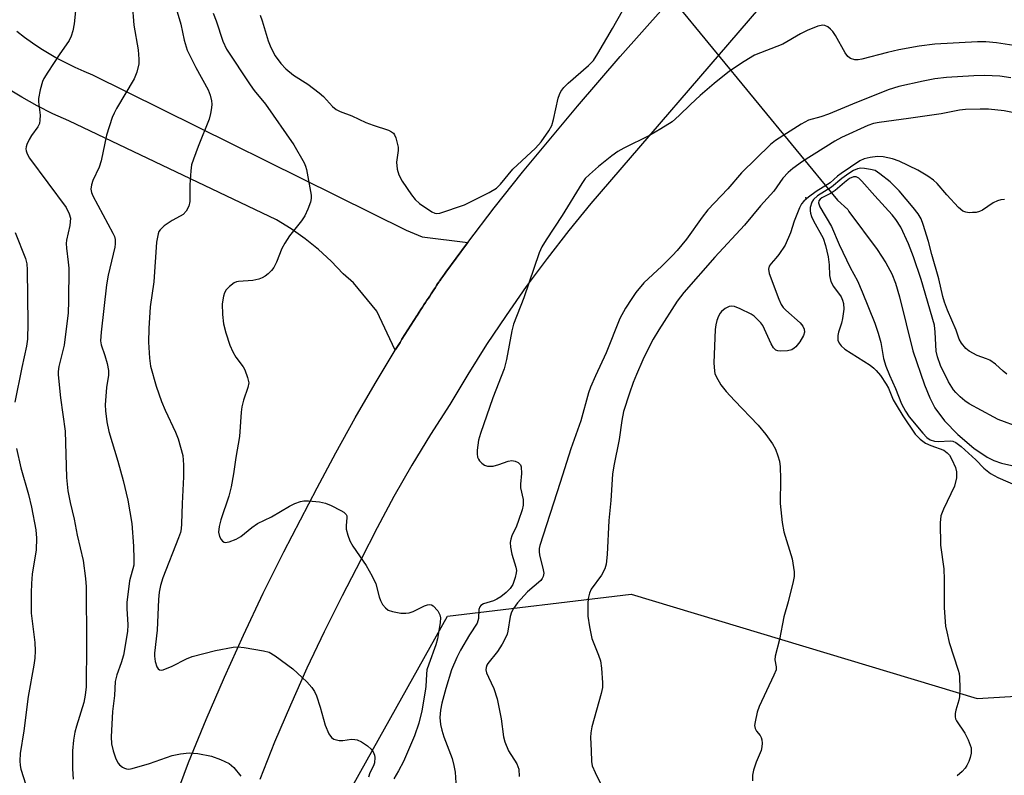
# Model space of a CAD drawing. Units: inches. Extents: x 1255762 to 1261762, y 489455 to 493455.
# Drawn here: x 1256382 to 1256620, y 491145 to 491327 of the extents above; entities that cross this region are included whole.
import ezdxf

# ---------------------------------------------------------------- set-up
doc = ezdxf.new("R2010")
doc.units = ezdxf.units.IN
doc.header["$MEASUREMENT"] = 0
for name, color, linetype in [('ELEV-Spot Elevation', 7, 'Continuous'), ('HYDRO-Hidden Single Line Stream', 5, 'Continuous'), ('HYDRO-Single Line Stream', 4, 'Continuous'), ('NTRL-Trees', 3, 'Continuous'), ('TRANS-Driveway', 251, 'Continuous'), ('TRANS-Road', 130, 'Continuous'), ('Undefined', 1, 'Continuous')]:
    doc.layers.add(name, color=color, linetype=linetype)

msp = doc.modelspace()

# ---------------------------------------------------------------- linework, layer by layer
at = {"layer": 'ELEV-Spot Elevation'}
msp.add_point((1256571.8, 491284.2, 302.06), dxfattribs=at)
at = {"layer": 'HYDRO-Hidden Single Line Stream'}
msp.add_line((1256511.78, 491365.99), (1256579.48, 491283.58), dxfattribs=at)
at = {"layer": 'HYDRO-Single Line Stream'}
msp.add_lwpolyline([(1256579.48, 491283.58), (1256581.92, 491281.36), (1256582.17, 491280.92), (1256589.01, 491271.73), (1256591.07, 491268.53), (1256592.5, 491265.85), (1256593.38, 491263.62), (1256594.39, 491260.3), (1256597.61, 491247.35), (1256600.36, 491239.17), (1256601.7, 491235.99), (1256602.9, 491233.62), (1256605.22, 491230.47), (1256608.4, 491227.17), (1256612.25, 491223.89), (1256615.47, 491221.7), (1256617.07, 491220.93), (1256618.94, 491220.28), (1256623.88, 491219.19)], dxfattribs=at)
at = {"layer": 'NTRL-Trees'}
msp.add_polyline3d([(1256529.77, 491188.73, 0), (1256613.06, 491163.61, 0), (1256638.56, 491165.13, 0), (1256690.4, 491168.23, 0), (1256783.6, 491147.74, 0), (1256860.93, 491100.81, 0), (1256882.09, 491055.2, 0), (1256869.53, 490994.39, 0), (1256828.98, 490891.65, 0), (1256821.57, 490870.08, 0), (1256783.6, 490861.15, 0), (1256668.89, 490881.85, 0), (1256418.5, 490914.58, 0), (1256421.37, 490985.8, 0), (1256451.11, 491121.96, 0), (1256466.15, 491148.86, 0), (1256485.49, 491183.44, 0)], close=True, dxfattribs=at)
at = {"layer": 'TRANS-Driveway'}
msp.add_polyline3d([(1256381.79, 491324.26, 0), (1256383.66, 491322.82, 0), (1256385.57, 491321.45, 0), (1256387.53, 491320.15, 0), (1256389.53, 491318.91, 0), (1256391.56, 491317.74, 0), (1256393.64, 491316.64, 0), (1256395.74, 491315.62, 0), (1256397.88, 491314.66, 0), (1256400.04, 491313.78, 0), (1256475.58, 491276.37, 0), (1256479.42, 491274.77, 0), (1256490.4, 491273.4, 0), (1256490.12, 491273.03, 0), (1256485.14, 491266.25, 0), (1256484.96, 491266.02, 0), (1256484.77, 491265.76, 0), (1256484.58, 491265.49, 0), (1256484.36, 491265.2, 0), (1256484.14, 491264.89, 0), (1256483.9, 491264.57, 0), (1256483.65, 491264.23, 0), (1256483.62, 491264.19, 0), (1256483.4, 491263.85, 0), (1256483.14, 491263.45, 0), (1256482.87, 491263.04, 0), (1256482.59, 491262.61, 0), (1256482.21, 491262.04, 0), (1256481.89, 491261.55, 0), (1256481.56, 491261.04, 0), (1256481.23, 491260.54, 0), (1256480.9, 491260.03, 0), (1256480.55, 491259.5, 0), (1256480.2, 491258.96, 0), (1256479.84, 491258.41, 0), (1256479.47, 491257.84, 0), (1256479.08, 491257.25, 0), (1256478.68, 491256.64, 0), (1256478.18, 491255.88, 0), (1256478.12, 491255.78, 0), (1256474.55, 491250.12, 0), (1256474.07, 491249.35, 0), (1256473, 491247.66, 0), (1256472.9, 491247.49, 0), (1256468.49, 491256.91, 0), (1256462.89, 491263.74, 0), (1256460.36, 491265.89, 0), (1256457.51, 491268.9, 0), (1256454.47, 491271.71, 0), (1256451.24, 491274.31, 0), (1256447.85, 491276.69, 0), (1256444.31, 491278.84, 0), (1256394.28, 491302.74, 0), (1256390.42, 491304.43, 0), (1256386.65, 491306.31, 0), (1256382.97, 491308.37, 0), (1256379.4, 491310.61, 0)], dxfattribs=at)
at = {"layer": 'TRANS-Road'}
for points in [[(1256634.16, 491398.12), (1256596.94, 491364.77), (1256579.63, 491348.13), (1256560.44, 491329.69), (1256520.07, 491282.81), (1256514.71, 491276.27), (1256509.51, 491269.6), (1256504.48, 491262.8), (1256499.62, 491255.87), (1256494.94, 491248.83), (1256490.43, 491241.67), (1256486.11, 491234.41), (1256481.41, 491227.16), (1256476.91, 491219.79), (1256472.62, 491212.3), (1256468.53, 491204.7), (1256464.65, 491196.99), (1256460.14, 491188.39), (1256455.8, 491179.7), (1256451.64, 491170.93), (1256447.67, 491162.07), (1256443.88, 491153.13), (1256440.27, 491144.12)], [(1256417.08, 491132.02), (1256423.16, 491148.26), (1256427.39, 491158.55), (1256431.79, 491168.76), (1256436.37, 491178.9), (1256441.13, 491188.96), (1256446.06, 491198.93), (1256454.13, 491214.35), (1256458.64, 491222.8), (1256463.29, 491231.17), (1256468.09, 491239.46), (1256472.9, 491247.49), (1256473, 491247.66), (1256474.07, 491249.35), (1256474.55, 491250.12), (1256478.12, 491255.78), (1256478.18, 491255.88), (1256478.68, 491256.64), (1256479.08, 491257.25), (1256479.47, 491257.84), (1256479.84, 491258.41), (1256480.2, 491258.96), (1256480.55, 491259.5), (1256480.9, 491260.03), (1256481.23, 491260.54), (1256481.56, 491261.04), (1256481.89, 491261.55), (1256482.21, 491262.04), (1256482.59, 491262.61), (1256482.87, 491263.04), (1256483.14, 491263.45), (1256483.4, 491263.85), (1256483.62, 491264.19), (1256483.65, 491264.23), (1256483.9, 491264.57), (1256484.14, 491264.89), (1256484.36, 491265.2), (1256484.58, 491265.49), (1256484.77, 491265.76), (1256484.96, 491266.02), (1256485.14, 491266.25), (1256490.12, 491273.03), (1256490.4, 491273.4), (1256496.75, 491281.73), (1256503.55, 491290.32), (1256516.8, 491306.24), (1256527.08, 491318.17), (1256537.57, 491329.92)]]:
    msp.add_lwpolyline(points, dxfattribs=at)
at = {"layer": 'Undefined'}
for points, elevation in [([(1256396.09, 491330.77), (1256395.57, 491326.1), (1256395.28, 491324.39), (1256394.86, 491323.07), (1256394.37, 491322.05), (1256391.95, 491318.58), (1256389.22, 491314.43), (1256388.31, 491312.94), (1256387.94, 491312.15), (1256387.39, 491310.15), (1256387, 491308.12), (1256387.01, 491307.26), (1256387.38, 491304.08), (1256387.35, 491302.89), (1256387.22, 491302.04), (1256386.88, 491301.27), (1256385.29, 491299.16), (1256384.73, 491298.21), (1256384.16, 491296.98), (1256384.01, 491296.48), (1256383.98, 491295.98), (1256384.04, 491295.48), (1256384.27, 491294.75), (1256384.83, 491293.76), (1256393.68, 491281.81), (1256394.42, 491280.36), (1256394.68, 491279.27), (1256394.52, 491277.53), (1256393.77, 491274.02), (1256393.66, 491273.14), (1256393.71, 491272.02), (1256394.18, 491268.65), (1256394.29, 491267.23), (1256394.26, 491259.32), (1256394.12, 491256.45), (1256393.15, 491248.7), (1256392.9, 491247.39), (1256391.93, 491243.54), (1256391.77, 491242.4), (1256391.73, 491241.54), (1256392.28, 491236.04), (1256393.39, 491228.01), (1256393.74, 491216.88), (1256394.03, 491213.66), (1256394.59, 491210.81), (1256395.63, 491206.82), (1256396.28, 491202.98), (1256397.72, 491196.83), (1256398.33, 491192.55), (1256398.5, 491190.53), (1256398.59, 491176.69), (1256398.5, 491166.46), (1256398.22, 491164.43), (1256397.89, 491162.7), (1256396.12, 491156.98), (1256395.76, 491155.56), (1256395.44, 491153.59), (1256395.22, 491151.04), (1256395.17, 491146.74), (1256395.34, 491144.21)], 316), ([(1256409.56, 491330.91), (1256410, 491325.72), (1256411, 491319.78), (1256411.19, 491317.52), (1256411.13, 491316.4), (1256410.65, 491314.46), (1256410.01, 491312.86), (1256405.8, 491305.71), (1256405.2, 491304.56), (1256404.76, 491303.5), (1256403.34, 491299.27), (1256402.13, 491293.06), (1256401.61, 491291.58), (1256400.07, 491288.38), (1256399.76, 491287.34), (1256399.63, 491286.28), (1256399.77, 491285.44), (1256400.07, 491284.65), (1256404.93, 491275.69), (1256405.28, 491274.85), (1256405.43, 491274.16), (1256405.48, 491273.09), (1256405.38, 491272.27), (1256403.82, 491265.55), (1256403.38, 491263.23), (1256402.07, 491251.82), (1256401.95, 491249.76), (1256402.12, 491248.75), (1256402.97, 491246.23), (1256403.52, 491244.28), (1256403.87, 491242.59), (1256403.86, 491241.47), (1256403.36, 491238.5), (1256403.04, 491234.37), (1256403.11, 491232.89), (1256403.47, 491230.22), (1256403.98, 491227.93), (1256406.11, 491220.76), (1256407.37, 491216.15), (1256408.49, 491211.36), (1256409.46, 491205.76), (1256409.92, 491200.31), (1256410, 491197.16), (1256409.93, 491195.74), (1256408.93, 491191.99), (1256408.25, 491186.77), (1256408.24, 491185.32), (1256408.53, 491181.39), (1256408.42, 491179.77), (1256407.48, 491174.09), (1256406.93, 491172.26), (1256405.84, 491169.34), (1256405.5, 491167.73), (1256405.3, 491164.34), (1256404.85, 491160.5), (1256404.52, 491154.41), (1256404.59, 491152.71), (1256404.97, 491151.05), (1256405.63, 491149.09), (1256406.16, 491148.08), (1256406.53, 491147.65), (1256407.2, 491147.12), (1256407.69, 491146.85), (1256408.2, 491146.68), (1256408.73, 491146.66), (1256409.55, 491146.8), (1256413.74, 491148), (1256419.22, 491149.95), (1256421.21, 491150.33), (1256423.25, 491150.56), (1256425.36, 491150.42), (1256428.68, 491149.77), (1256430.86, 491148.98), (1256432.94, 491148), (1256434.04, 491147.05), (1256435.77, 491144.98)], 314), ([(1256420.38, 491328.97), (1256421.26, 491325.98), (1256422.07, 491322.13), (1256422.81, 491319.72), (1256424.9, 491315.54), (1256427.84, 491310.14), (1256428.38, 491308.86), (1256428.65, 491307.53), (1256428.72, 491306.71), (1256428.68, 491305.88), (1256428.45, 491304.47), (1256428.11, 491303.08), (1256425.42, 491296.52), (1256424.31, 491293.51), (1256423.89, 491292.12), (1256423.7, 491290.71), (1256423.45, 491287.27), (1256423.44, 491283.27), (1256423.22, 491282.19), (1256422.55, 491281), (1256421.83, 491280.19), (1256421.15, 491279.73), (1256419.16, 491278.7), (1256417.29, 491277.42), (1256416.28, 491276.5), (1256415.99, 491276.05), (1256415.79, 491275.51), (1256415.41, 491273.48), (1256414.79, 491263.94), (1256413.89, 491257.93), (1256413.54, 491252.71), (1256413.47, 491249.45), (1256413.7, 491245.6), (1256413.96, 491243.62), (1256415.37, 491238.82), (1256416.61, 491235.15), (1256417.5, 491233.03), (1256419.96, 491227.76), (1256420.61, 491226.13), (1256421.76, 491222.12), (1256421.93, 491219.87), (1256421.91, 491217.03), (1256421.61, 491210.58), (1256421.48, 491205.65), (1256421.37, 491204.47), (1256421.17, 491203.64), (1256420.73, 491202.34), (1256416.97, 491192.7), (1256416.39, 491190.87), (1256416.07, 491189.2), (1256415.9, 491187.47), (1256415.56, 491180.1), (1256414.91, 491174.59), (1256414.94, 491173.81), (1256415.11, 491172.52), (1256415.54, 491171.23), (1256415.8, 491170.81), (1256416.13, 491170.54), (1256416.56, 491170.48), (1256417.06, 491170.58), (1256419.21, 491171.41), (1256422.65, 491173.2), (1256424, 491173.76), (1256429.65, 491175.23), (1256433.91, 491175.96), (1256435.05, 491176.05), (1256436.5, 491175.92), (1256441.16, 491175.15), (1256442.55, 491174.77), (1256444.03, 491173.9), (1256448.24, 491170.81), (1256451.66, 491167.62), (1256452.83, 491166.31), (1256453.47, 491165.35), (1256453.97, 491164.32), (1256454.84, 491161.59), (1256456.05, 491157.25), (1256456.95, 491155.12), (1256457.54, 491154.22), (1256458.17, 491153.82), (1256459.45, 491153.56), (1256460.27, 491153.56), (1256462.36, 491153.82), (1256463.2, 491153.77), (1256463.74, 491153.66), (1256464.77, 491153.17), (1256466.23, 491152.21), (1256467.09, 491151.45), (1256467.57, 491150.76), (1256467.91, 491149.99), (1256468.02, 491149.47), (1256467.94, 491148.14), (1256467.71, 491147.44), (1256466.84, 491145.76), (1256466.49, 491144.71)], 312), ([(1256429.03, 491328.6), (1256429.79, 491326.76), (1256431.39, 491321.86), (1256432.3, 491319.94), (1256437.95, 491311.38), (1256438.96, 491310.01), (1256441.71, 491306.72), (1256448.47, 491296.9), (1256450.97, 491292.57), (1256451.32, 491291.8), (1256451.55, 491291), (1256452.64, 491284.83), (1256452.66, 491283.98), (1256452.48, 491283.13), (1256451.86, 491281.45), (1256451.13, 491279.81), (1256450.33, 491278.61), (1256447.44, 491274.99), (1256446.3, 491273.27), (1256445.59, 491271.98), (1256444.34, 491268.67), (1256443.66, 491267.4), (1256443.15, 491266.7), (1256442.31, 491265.87), (1256441.62, 491265.32), (1256440.87, 491264.9), (1256440.06, 491264.58), (1256438.66, 491264.24), (1256435.2, 491264.05), (1256434.66, 491263.92), (1256434.16, 491263.68), (1256433.02, 491262.85), (1256432.23, 491262.05), (1256431.8, 491261.33), (1256431.52, 491260.52), (1256431.26, 491258.65), (1256431.3, 491256.07), (1256431.56, 491253.86), (1256432.09, 491251.68), (1256433.08, 491248.69), (1256433.8, 491247.06), (1256434.53, 491245.85), (1256436.29, 491243.49), (1256436.67, 491242.76), (1256437.37, 491240.94), (1256437.63, 491239.63), (1256437.43, 491238.51), (1256436.36, 491235.45), (1256435.97, 491233.89), (1256435.82, 491232.58), (1256435.42, 491226.71), (1256434.55, 491221.69), (1256433.96, 491217.72), (1256433.39, 491214.62), (1256432.83, 491212.39), (1256430.92, 491206.65), (1256430.48, 491205.02), (1256430.36, 491203.69), (1256430.62, 491202.64), (1256431.02, 491201.92), (1256431.35, 491201.52), (1256431.74, 491201.27), (1256431.96, 491201.22), (1256432.96, 491201.37), (1256434.57, 491201.97), (1256435.76, 491202.63), (1256438.35, 491204.79), (1256439.74, 491205.75), (1256443.09, 491207.38), (1256447.46, 491209.94), (1256448.76, 491210.56), (1256450.08, 491211.07), (1256450.91, 491211.23), (1256452.07, 491211.23), (1256454.72, 491210.99), (1256456.14, 491210.68), (1256457.48, 491210.1), (1256459.85, 491208.91), (1256460.57, 491208.47), (1256461.11, 491207.93), (1256461.25, 491207.59), (1256461.3, 491207.15), (1256461.1, 491205.26), (1256461.14, 491204.41), (1256461.49, 491202.98), (1256461.97, 491201.58), (1256462.7, 491200.3), (1256465.95, 491195.63), (1256467.38, 491193.12), (1256468.23, 491191.28), (1256469.06, 491188.11), (1256469.35, 491187.27), (1256469.88, 491186.29), (1256470.55, 491185.43), (1256471.18, 491184.94), (1256472.27, 491184.58), (1256474.3, 491184.18), (1256475.45, 491184.15), (1256476.24, 491184.28), (1256477.28, 491184.59), (1256479.97, 491185.93), (1256480.73, 491186.21), (1256481.21, 491186.29), (1256481.66, 491186.2), (1256482.07, 491185.94), (1256483.17, 491184.74), (1256483.7, 491183.8), (1256483.82, 491183.02), (1256483.75, 491181.91), (1256483.45, 491179.95), (1256483.08, 491177.97), (1256482.72, 491176.58), (1256480.98, 491171.92), (1256480.56, 491170.52), (1256480.44, 491169.51), (1256480.29, 491166.56), (1256480.14, 491165.37), (1256479.33, 491160.64), (1256478.6, 491157.73), (1256477.54, 491154.69), (1256474.89, 491148.5), (1256473.74, 491146.23), (1256472.56, 491144.32)], 310), ([(1256440.37, 491328.19), (1256440.87, 491326.81), (1256442.29, 491322), (1256442.95, 491320.38), (1256444.02, 491318.33), (1256445.37, 491316.49), (1256446.61, 491315.24), (1256448.4, 491313.7), (1256451.88, 491311.53), (1256454.56, 491309.48), (1256455.62, 491308.54), (1256457.79, 491306.17), (1256458.66, 491305.47), (1256459.69, 491304.96), (1256462.44, 491303.91), (1256465.85, 491302.3), (1256467.64, 491301.64), (1256471.29, 491300.45), (1256472.06, 491300.1), (1256472.48, 491299.78), (1256472.77, 491299.36), (1256473.08, 491298.61), (1256473.59, 491296.38), (1256473.62, 491295.55), (1256473.24, 491292.78), (1256473.41, 491291.08), (1256473.76, 491289.7), (1256474.57, 491288.21), (1256476.81, 491284.86), (1256477.73, 491283.8), (1256478.79, 491282.84), (1256481.7, 491280.83), (1256482.45, 491280.48), (1256482.96, 491280.4), (1256483.7, 491280.52), (1256489.62, 491282.45), (1256495.58, 491285.43), (1256497.28, 491286.48), (1256498.28, 491287.48), (1256501.27, 491291.09), (1256506.67, 491296.1), (1256508.05, 491297.63), (1256509.92, 491300.3), (1256510.6, 491301.59), (1256511.01, 491303), (1256512.2, 491308.19), (1256512.46, 491309.02), (1256512.84, 491309.79), (1256513.55, 491310.73), (1256514.57, 491311.81), (1256519.46, 491316), (1256520.66, 491317.24), (1256521.74, 491318.93), (1256525.29, 491324.98), (1256527.65, 491329.2)], 308), ([(1256622.93, 491320.67), (1256617.77, 491321.5), (1256615.18, 491321.77), (1256613.14, 491321.73), (1256602.92, 491321.13), (1256599.11, 491320.65), (1256594.21, 491319.8), (1256591.49, 491319.17), (1256585.28, 491317.56), (1256584.43, 491317.4), (1256583.6, 491317.39), (1256582.61, 491317.7), (1256581.97, 491318.16), (1256581.3, 491319.07), (1256578.96, 491323.22), (1256578.3, 491324.2), (1256577.72, 491324.8), (1256577.08, 491325.33), (1256576.41, 491325.7), (1256575.93, 491325.78), (1256574.7, 491325.52), (1256572.1, 491324.47), (1256570.57, 491323.67), (1256566.29, 491321.19), (1256559.49, 491318.53), (1256556.94, 491317.01), (1256553.44, 491314.7), (1256549.7, 491311.73), (1256546.4, 491308.82), (1256544.03, 491306.64), (1256541.33, 491303.99), (1256539.61, 491302.5), (1256536.93, 491300.81), (1256534.18, 491299.2), (1256527.97, 491296.1), (1256526.54, 491295.31), (1256525.12, 491294.28), (1256521.91, 491291.74), (1256519.68, 491289.82), (1256518.69, 491288.8), (1256517.85, 491287.65), (1256513.1, 491279.94), (1256509.25, 491274.04), (1256508.26, 491272.36), (1256507.61, 491270.92), (1256503.9, 491260.08), (1256501.41, 491253.72), (1256500.99, 491252.14), (1256499.68, 491245.28), (1256499.13, 491242.99), (1256496.39, 491236.01), (1256493.42, 491227.43), (1256492.94, 491225.8), (1256492.69, 491223.46), (1256492.67, 491222.58), (1256492.75, 491221.75), (1256492.94, 491221.26), (1256493.24, 491220.84), (1256493.79, 491220.27), (1256494.43, 491219.8), (1256495.14, 491219.54), (1256496.5, 491219.61), (1256497.89, 491219.96), (1256500.14, 491220.79), (1256500.97, 491220.93), (1256501.78, 491220.77), (1256502.52, 491220.42), (1256503.08, 491219.9), (1256503.26, 491219.45), (1256503.35, 491217.82), (1256503.11, 491215.2), (1256503.11, 491214.34), (1256503.72, 491211.54), (1256503.72, 491210.2), (1256503.46, 491209.05), (1256502.64, 491206.49), (1256502.11, 491205.1), (1256501, 491202.77), (1256500.75, 491201.99), (1256500.63, 491201.18), (1256500.71, 491200.07), (1256501.02, 491198.4), (1256501.99, 491195.23), (1256502.09, 491194.43), (1256502.06, 491193.88), (1256501.81, 491192.76), (1256501.21, 491191.12), (1256500.59, 491190.15), (1256499.66, 491189.14), (1256498.36, 491188.12), (1256497.37, 491187.52), (1256496.59, 491187.18), (1256494.2, 491186.41), (1256493.55, 491186.01), (1256493.29, 491185.69), (1256493.06, 491185.04), (1256492.94, 491182.88), (1256492.65, 491181.77), (1256490.81, 491178.94), (1256488.62, 491175.26), (1256487.72, 491173.51), (1256486.47, 491170.57), (1256485.1, 491166.02), (1256484.15, 491162.49), (1256483.82, 491160.85), (1256483.69, 491159.09), (1256483.86, 491157.38), (1256484.14, 491155.99), (1256484.65, 491154.43), (1256486.62, 491149.16), (1256487.04, 491147.53), (1256487.35, 491145.91), (1256487.55, 491143.32)], 308), ([(1256621.22, 491313.05), (1256618.57, 491313.43), (1256614.86, 491313.59), (1256612.28, 491313.58), (1256605.67, 491313.15), (1256602.85, 491312.82), (1256600.05, 491312.28), (1256594.24, 491310.96), (1256591.62, 491310.18), (1256583.06, 491306.73), (1256577.3, 491304.29), (1256575.39, 491303.65), (1256572.48, 491302.89), (1256570.68, 491301.93), (1256564.51, 491298.01), (1256563.29, 491296.98), (1256556.32, 491290.21), (1256553.04, 491286.31), (1256548.24, 491281.29), (1256546.84, 491279.52), (1256543.05, 491274.23), (1256540.86, 491271.53), (1256539.71, 491270.29), (1256537.17, 491267.76), (1256532.79, 491263.7), (1256530.87, 491261.39), (1256529.87, 491259.97), (1256528.4, 491257.63), (1256527.05, 491255.09), (1256523.72, 491246.85), (1256521.19, 491241.36), (1256519.98, 491238.62), (1256519.45, 491237.22), (1256517.64, 491230.5), (1256515.19, 491223.72), (1256512.68, 491215.64), (1256507.72, 491200.5), (1256507.58, 491199.75), (1256507.58, 491198.98), (1256507.7, 491198.22), (1256508.59, 491194.64), (1256508.68, 491193.78), (1256508.53, 491192.99), (1256508.29, 491192.51), (1256507.98, 491192.08), (1256504.8, 491189.29), (1256502.4, 491186.64), (1256501.42, 491185.34), (1256500.96, 491184.4), (1256500.63, 491183.4), (1256500.05, 491179.88), (1256499.85, 491179.11), (1256499.5, 491178.25), (1256498.65, 491176.72), (1256497.54, 491174.98), (1256495.26, 491172.1), (1256495, 491171.63), (1256494.83, 491171.1), (1256494.78, 491170.56), (1256494.94, 491169.79), (1256495.35, 491168.78), (1256496.66, 491166.06), (1256497.47, 491163.55), (1256498.42, 491158.74), (1256498.99, 491154.39), (1256499.28, 491153.18), (1256500.22, 491151.06), (1256502.2, 491147.9), (1256502.67, 491146.62), (1256502.79, 491144.89)], 306), ([(1256621.59, 491304.71), (1256619.58, 491305.11), (1256615.8, 491305.49), (1256613.77, 491305.53), (1256610.29, 491305.44), (1256608.84, 491305.26), (1256604.4, 491304.41), (1256596.56, 491303.26), (1256589.5, 491302.35), (1256588.09, 491302.05), (1256586.77, 491301.58), (1256580.44, 491298.68), (1256578.76, 491297.83), (1256571.01, 491292.93), (1256568.66, 491291.22), (1256567.55, 491290.29), (1256566.26, 491288.87), (1256564.07, 491285.75), (1256560.91, 491282.25), (1256557.03, 491277.61), (1256549.89, 491269.9), (1256542.4, 491261.38), (1256540.81, 491259.28), (1256536.43, 491252.4), (1256535.07, 491250.13), (1256533.92, 491247.99), (1256532.56, 491245.17), (1256531, 491241.62), (1256530.22, 491239.69), (1256529.32, 491237.18), (1256527.93, 491232.71), (1256527.46, 491230.54), (1256526.86, 491225.99), (1256525.59, 491219.69), (1256525.28, 491217.68), (1256524.83, 491211.31), (1256524.39, 491206.49), (1256524, 491198.3), (1256523.76, 491195.95), (1256523.43, 491194.86), (1256522.63, 491193.37), (1256520.15, 491189.98), (1256519.72, 491188.99), (1256519.37, 491187.68), (1256519.29, 491186.49), (1256519.34, 491183.49), (1256519.68, 491180.9), (1256520.31, 491178.12), (1256521.89, 491174.08), (1256522.33, 491172.7), (1256522.59, 491170.96), (1256522.87, 491167.43), (1256522.82, 491166.26), (1256522.53, 491164.82), (1256520.31, 491156.79), (1256520.01, 491155.34), (1256519.98, 491154.21), (1256520.13, 491151.08), (1256520.16, 491148.44), (1256520.39, 491147.42), (1256521.04, 491145.83), (1256522.45, 491143)], 304), ([(1256619.64, 491283.78), (1256618.78, 491283.71), (1256617.99, 491283.46), (1256616.96, 491282.95), (1256614.39, 491281.23), (1256613.65, 491280.87), (1256612.84, 491280.68), (1256611.99, 491280.61), (1256611.14, 491280.6), (1256610.32, 491280.7), (1256609.61, 491281), (1256608.59, 491281.82), (1256605.74, 491284.89), (1256603.43, 491287.62), (1256602.59, 491288.39), (1256601.22, 491289.36), (1256598.81, 491290.85), (1256594.27, 491293.02), (1256592.65, 491293.57), (1256590.46, 491294.07), (1256589.05, 491294.15), (1256587.3, 491293.91), (1256585.88, 491293.57), (1256584.83, 491293.08), (1256580.32, 491290.05), (1256579.41, 491289.35), (1256577.68, 491287.82), (1256574.28, 491285.67), (1256572.42, 491284.32), (1256571.34, 491283.4), (1256570.8, 491282.74), (1256570.27, 491281.73), (1256569.03, 491278.57), (1256568.11, 491275.73), (1256566.8, 491272.78), (1256565.34, 491270.55), (1256564.61, 491269.61), (1256563.48, 491268.37), (1256563, 491267.69), (1256562.81, 491266.97), (1256563.01, 491265.93), (1256565.34, 491259.78), (1256565.91, 491258.49), (1256566.38, 491257.77), (1256566.97, 491257.15), (1256570.48, 491254.08), (1256571.11, 491253.26), (1256571.41, 491252.59), (1256571.47, 491251.8), (1256571.24, 491251.01), (1256570.34, 491249.5), (1256569.44, 491248.34), (1256569.04, 491247.98), (1256568.42, 491247.61), (1256567.39, 491247.31), (1256565.63, 491247.25), (1256565.08, 491247.33), (1256564.6, 491247.52), (1256564.05, 491248.05), (1256563.48, 491249), (1256561.42, 491253.41), (1256560.94, 491254.1), (1256560.37, 491254.73), (1256559.34, 491255.69), (1256558.62, 491256.16), (1256555.98, 491257.46), (1256554.65, 491258), (1256553.87, 491258.12), (1256553.37, 491258.01), (1256552.4, 491257.52), (1256551.52, 491256.83), (1256551.18, 491256.41), (1256550.8, 491255.69), (1256550.41, 491254.66), (1256550.12, 491253.6), (1256550, 491252.45), (1256549.66, 491244.49), (1256549.8, 491242.46), (1256549.92, 491241.89), (1256550.22, 491241.12), (1256551.34, 491239.16), (1256552.64, 491237.55), (1256554.61, 491235.35), (1256560.36, 491229.42), (1256562.17, 491227.21), (1256563.82, 491224.91), (1256564.47, 491223.64), (1256565.11, 491222.06), (1256565.44, 491220.78), (1256565.6, 491219.4), (1256565.69, 491216.56), (1256565.6, 491210.61), (1256566.09, 491206.02), (1256566.54, 491203.75), (1256568.54, 491197.27), (1256569.02, 491194.13), (1256569.01, 491192.99), (1256568.8, 491191.82), (1256567.54, 491186.89), (1256566.48, 491183.27), (1256565.48, 491177.85), (1256564.41, 491173.82), (1256564.33, 491172.96), (1256564.68, 491171.28), (1256564.64, 491170.51), (1256564.14, 491169.22), (1256560.55, 491161.72), (1256560.09, 491160.34), (1256559.58, 491158.02), (1256559.49, 491157.17), (1256559.61, 491156.41), (1256559.95, 491155.79), (1256560.8, 491154.7), (1256561.07, 491154.24), (1256561.22, 491153.71), (1256561.28, 491152.85), (1256561.23, 491151.97), (1256561.06, 491151.11), (1256559.86, 491148.32), (1256559.21, 491146.35), (1256558.95, 491145.22), (1256558.97, 491143.81)], 302), ([(1256620.25, 491241.69), (1256619.35, 491242.41), (1256617.47, 491244.11), (1256616.1, 491245.1), (1256615.32, 491245.45), (1256613.11, 491246.2), (1256611.17, 491247.22), (1256610.33, 491247.91), (1256609.28, 491249.21), (1256608.76, 491250.15), (1256608.02, 491252.28), (1256605.92, 491257.12), (1256605.25, 491259.02), (1256604.85, 491260.39), (1256603.84, 491264.65), (1256602.15, 491270.55), (1256601.38, 491273.63), (1256600.07, 491277.76), (1256599.57, 491279.12), (1256598.87, 491280.35), (1256597.68, 491281.88), (1256594.26, 491285.88), (1256592.09, 491288.03), (1256589.66, 491289.99), (1256588.48, 491290.72), (1256587.37, 491291.03), (1256585.92, 491291.24), (1256585.06, 491291.28), (1256584.25, 491291.16), (1256583.28, 491290.73), (1256582.16, 491290.05), (1256580.46, 491288.79), (1256578.03, 491286.74), (1256574.62, 491284.65), (1256573.65, 491283.77), (1256573.22, 491283.13), (1256572.86, 491281.86), (1256572.82, 491281.06), (1256572.92, 491280.5), (1256573.18, 491279.68), (1256573.66, 491278.6), (1256575.95, 491274.45), (1256576.58, 491272.73), (1256577.23, 491269.98), (1256577.45, 491268.02), (1256577.55, 491265.46), (1256577.86, 491264.07), (1256578.46, 491262.82), (1256580.29, 491260.33), (1256580.68, 491259.56), (1256580.92, 491258.76), (1256580.93, 491257.38), (1256580.62, 491255.14), (1256580.37, 491254.03), (1256579.67, 491251.87), (1256579.51, 491251.06), (1256579.56, 491249.93), (1256579.83, 491249.16), (1256580.35, 491248.52), (1256581.24, 491247.78), (1256587.27, 491243.85), (1256588.21, 491243.17), (1256588.77, 491242.64), (1256589.76, 491241.38), (1256591.17, 491239.29), (1256591.69, 491238.34), (1256592.87, 491235.57), (1256593.55, 491234.33), (1256595.16, 491231.67), (1256598.17, 491227.28), (1256599.34, 491226.08), (1256600.67, 491225.07), (1256601.93, 491224.51), (1256605.05, 491223.41), (1256605.89, 491222.81), (1256606.41, 491222.23), (1256607, 491221.21), (1256607.84, 491219.29), (1256608.14, 491218.18), (1256608.12, 491216.77), (1256607.62, 491214.76), (1256604.94, 491209.25), (1256604.33, 491207.64), (1256604.19, 491205.9), (1256604.27, 491200.56), (1256605.02, 491194.83), (1256605.1, 491192.3), (1256605.11, 491185.49), (1256605.46, 491181.09), (1256605.74, 491179.67), (1256606.37, 491177.16), (1256608.51, 491170.5), (1256608.73, 491169.66), (1256608.84, 491168.79), (1256608.88, 491166.12), (1256608.81, 491164.05), (1256608.66, 491163.2), (1256607.92, 491160.82), (1256607.78, 491160.03), (1256607.76, 491159.26), (1256607.88, 491158.75), (1256608.12, 491158.24), (1256610.1, 491155.33), (1256610.91, 491153.72), (1256611.6, 491151.76), (1256611.66, 491151.22), (1256611.62, 491150.46), (1256611.41, 491149.43), (1256611.07, 491148.47), (1256610.61, 491147.53), (1256610.18, 491146.88), (1256609.46, 491146.07), (1256608.23, 491144.99)], 300), ([(1256623.37, 491228.87), (1256618.12, 491230.82), (1256617.08, 491231.33), (1256611.18, 491234.61), (1256610.13, 491235.32), (1256609.01, 491236.26), (1256607.95, 491237.27), (1256607.39, 491237.92), (1256606.18, 491239.86), (1256604.27, 491243.78), (1256603.5, 491245.93), (1256603.17, 491247.25), (1256602.99, 491251.87), (1256602.78, 491253.48), (1256599.6, 491264.49), (1256597.78, 491269.95), (1256596.58, 491273.08), (1256594.72, 491277.11), (1256593.53, 491278.99), (1256592.63, 491280.09), (1256588.44, 491284.65), (1256585.34, 491288.18), (1256584.56, 491288.9), (1256583.96, 491289.23), (1256583.31, 491289.25), (1256582.34, 491288.8), (1256581.1, 491287.9), (1256578.85, 491285.94), (1256577.9, 491285.32), (1256575.66, 491284.16), (1256575.25, 491283.86), (1256574.93, 491283.45), (1256574.86, 491282.93), (1256575.2, 491281.99), (1256577.98, 491277.3), (1256579.86, 491272.92), (1256582.53, 491267.43), (1256584.24, 491264.19), (1256585.39, 491261.58), (1256588.42, 491253.99), (1256589.27, 491251.57), (1256589.89, 491249.36), (1256590.56, 491245.49), (1256591.1, 491243.65), (1256591.97, 491241.5), (1256593.45, 491238.3), (1256594.88, 491234.56), (1256595.79, 491232.82), (1256596.71, 491231.44), (1256599.99, 491227.5), (1256600.94, 491226.49), (1256601.78, 491225.9), (1256602.84, 491225.59), (1256603.7, 491225.55), (1256606.63, 491225.7), (1256607.18, 491225.59), (1256607.94, 491225.27), (1256609.26, 491224.27), (1256612.74, 491221.11), (1256614.71, 491219.12), (1256616.27, 491217.82), (1256618.06, 491216.82), (1256622.86, 491214.72)], 298), ([(1256381.39, 491275.84), (1256383.83, 491269.59), (1256384.19, 491268.28), (1256384.28, 491266.82), (1256384.45, 491253.95), (1256384.32, 491250.18), (1256384.13, 491248.48), (1256382.99, 491243.3), (1256381.34, 491235)], 318), ([(1256381.73, 491223.84), (1256382.78, 491219.16), (1256384.56, 491212.72), (1256385.32, 491209.67), (1256386.33, 491204.22), (1256386.51, 491202.22), (1256386.47, 491199.47), (1256385.49, 491193.58), (1256385.32, 491191.34), (1256385.26, 491189.05), (1256385.26, 491184.19), (1256386.08, 491177.09), (1256386.17, 491175.09), (1256386.14, 491173.38), (1256385.9, 491171.67), (1256384.51, 491164.12), (1256383.44, 491155.88), (1256382.6, 491150.36), (1256382.48, 491148.62), (1256382.56, 491147.48), (1256382.72, 491146.63), (1256384.48, 491141.05)], 318)]:
    msp.add_lwpolyline(points, dxfattribs=dict(at, elevation=elevation))

doc.saveas('drawing.dxf')
